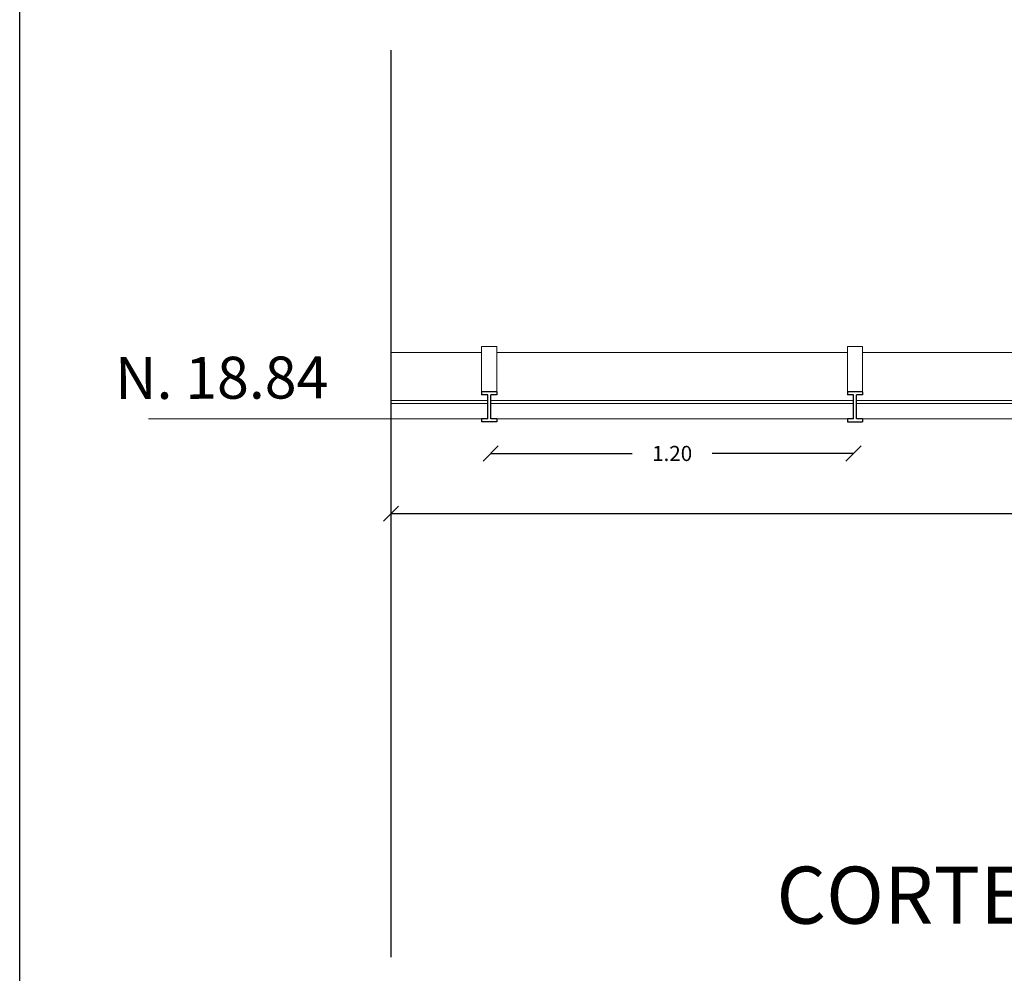
# Model space of a CAD drawing. Units: inches. Extents: x 0 to 16.6, y 0 to 23.1.
# Drawn here: x 0 to 3.3, y 2.2 to 5.4 of the extents above; entities that cross this region are included whole.
import ezdxf

# ---------------------------------------------------------------- set-up
doc = ezdxf.new("R2010")
doc.units = ezdxf.units.IN
doc.header["$MEASUREMENT"] = 0
doc.layers.get('0').update_dxf_attribs({"color": 4, "lineweight": 0})
doc.layers.get('Defpoints').update_dxf_attribs({"lineweight": 0})
for name, color, linetype, lineweight in [('BLOQUES', 3, 'Continuous', 0), ('BORDES', 7, 'Continuous', 0), ('HATCH', 8, 'Continuous', 9), ('MARGEN', 6, 'Continuous', 25)]:
    doc.layers.add(name, color=color, linetype=linetype, lineweight=lineweight)
doc.styles.add('verdana', font='verdana.TTF', dxfattribs={"height": 0.15})
doc.dimstyles.get("Standard").update_dxf_attribs({"dimtxt": 0.18, "dimasz": 0.18, "dimexe": 0.18, "dimexo": 0.0625, "dimgap": 0.09, "dimtad": 0, "dimtih": 1, "dimtoh": 1, "dimdec": 4, "dimzin": 0, "dimdsep": 46, "dimtxsty": 'Standard', "dimcen": 0.09, "dimadec": 0, "dimazin": 0, "dimtfac": 1, "dimtdec": 4, "dimtofl": 0, "dimtmove": 0, "dimatfit": 3, "dimfxl": 0, "dimtolj": 1, "dimtzin": 0, "dimarcsym": 0})

# ---------------------------------------------------------------- blocks, each defined once
blk = doc.blocks.new('_Oblique')
at = {"color": 0, "lineweight": -2}
blk.add_line((-0.5, -0.5), (0.5, 0.5), dxfattribs=at)
blk = doc.blocks.new('*D61')
at = {"layer": 'Defpoints', "color": 0}
for p in [(1.5579, 4.0885), (2.7579, 4.0885), (2.7579, 3.9236)]:
    blk.add_point(p, dxfattribs=at)
at = {"layer": 'MARGEN', "color": 1, "lineweight": -2}
for p, q in [((1.5579, 3.9236), (2.0254, 3.9236)), ((2.7579, 3.9236), (2.2904, 3.9236))]:
    blk.add_line(p, q, dxfattribs=at)
at = {"layer": 'MARGEN', "color": 1, "lineweight": -2, "xscale": 0.05, "yscale": 0.05, "zscale": 0.05, "rotation": 180}
blk.add_blockref('_Oblique', (1.5579, 3.9236), dxfattribs=at)
at = {"layer": 'MARGEN', "color": 1, "lineweight": -2, "xscale": 0.05, "yscale": 0.05, "zscale": 0.05}
blk.add_blockref('_Oblique', (2.7579, 3.9236), dxfattribs=at)
at = {"layer": 'MARGEN', "color": 2, "insert": (2.1579, 3.9236), "char_height": 0.05, "attachment_point": 5}
blk.add_mtext('\\A1;1.20', dxfattribs=at)
blk = doc.blocks.new('*D64')
at = {"layer": 'Defpoints', "color": 0}
for p in [(1.2279, 4.0385), (6.7279, 4.0385), (1.2279, 3.7247)]:
    blk.add_point(p, dxfattribs=at)
at = {"layer": 'MARGEN', "color": 1, "lineweight": -2}
for p, q in [((1.2279, 3.7247), (3.837, 3.7247)), ((6.7279, 3.7247), (4.1187, 3.7247))]:
    blk.add_line(p, q, dxfattribs=at)
at = {"layer": 'MARGEN', "color": 1, "lineweight": -2, "xscale": 0.05, "yscale": 0.05, "zscale": 0.05, "rotation": 180}
blk.add_blockref('_Oblique', (1.2279, 3.7247), dxfattribs=at)
at = {"layer": 'MARGEN', "color": 1, "lineweight": -2, "xscale": 0.05, "yscale": 0.05, "zscale": 0.05}
blk.add_blockref('_Oblique', (6.7279, 3.7247), dxfattribs=at)
at = {"layer": 'MARGEN', "color": 2, "insert": (3.9779, 3.7247), "char_height": 0.05, "attachment_point": 5}
blk.add_mtext('\\A1;5.50', dxfattribs=at)

msp = doc.modelspace()

# ---------------------------------------------------------------- linework, layer by layer
at = {"layer": 'BORDES', "color": 3}
for p, q in [((1.5779, 4.2779), (1.5279, 4.2779)), ((1.5279, 4.2779), (1.5279, 4.1279)), ((1.5779, 4.2779), (1.5779, 4.1279)), ((2.7379, 4.2779), (2.7379, 4.1279)), ((2.7879, 4.2779), (2.7379, 4.2779)), ((2.7879, 4.2779), (2.7879, 4.1279)), ((1.5279, 4.2579), (1.2279, 4.2579)), ((2.7379, 4.2579), (1.5779, 4.2579)), ((3.9479, 4.2579), (2.7879, 4.2579)), ((1.2279, 4.0385), (0.4259, 4.0385)), ((1.5479, 4.0385), (1.2279, 4.0385)), ((2.7579, 4.0385), (1.5579, 4.0385)), ((3.9679, 4.0385), (2.7679, 4.0385))]:
    msp.add_line(p, q, dxfattribs=at)
at = {"layer": 'HATCH', "color": 252}
for p, q in [((1.5479, 4.0985), (1.2279, 4.0985)), ((1.5479, 4.0885), (1.2279, 4.0885)), ((2.7579, 4.0985), (1.5579, 4.0985)), ((2.7579, 4.0885), (1.5579, 4.0885)), ((3.9679, 4.0985), (2.7679, 4.0985)), ((3.9679, 4.0885), (2.7679, 4.0885))]:
    msp.add_line(p, q, dxfattribs=at)
at = {"layer": 'MARGEN', "color": 6, "ltscale": 3}
for p, q in [((1.2279, 5.2579), (1.2279, 2.2579)), ((1.5779, 4.1279), (1.5279, 4.1279)), ((1.5279, 4.1279), (1.5279, 4.1179)), ((1.5479, 4.1179), (1.5279, 4.1179)), ((1.5479, 4.0379), (1.5479, 4.1179)), ((1.5779, 4.1179), (1.5579, 4.1179)), ((1.5579, 4.0379), (1.5579, 4.1179)), ((1.5779, 4.1279), (1.5779, 4.1179)), ((2.7879, 4.1279), (2.7379, 4.1279)), ((2.7379, 4.1279), (2.7379, 4.1179)), ((2.7579, 4.1179), (2.7379, 4.1179)), ((2.7579, 4.0379), (2.7579, 4.1179)), ((2.7879, 4.1179), (2.7679, 4.1179)), ((2.7679, 4.0379), (2.7679, 4.1179)), ((2.7879, 4.1279), (2.7879, 4.1179)), ((1.5479, 4.0379), (1.5279, 4.0379)), ((1.5279, 4.0379), (1.5279, 4.0279)), ((1.5779, 4.0279), (1.5279, 4.0279)), ((1.5779, 4.0379), (1.5579, 4.0379)), ((1.5779, 4.0379), (1.5779, 4.0279)), ((2.7579, 4.0379), (2.7379, 4.0379)), ((2.7379, 4.0379), (2.7379, 4.0279)), ((2.7379, 4.0279), (2.7879, 4.0279)), ((2.7879, 4.0379), (2.7679, 4.0379)), ((2.7879, 4.0379), (2.7879, 4.0279))]:
    msp.add_line(p, q, dxfattribs=at)
at = {"layer": 'MARGEN', "color": 6, "ltscale": 3, "elevation": 2388.9349}
msp.add_lwpolyline([(0, 10.05), (16.6403, 10.05), (16.6403, 0.0171), (0, 0.0171)], close=True, dxfattribs=at)

# ---------------------------------------------------------------- texts
at = {"layer": 'BLOQUES', "color": 7, "linetype": 'Continuous', "ltscale": 0.08}
msp.add_text('CORTE LONGITUDINAL', height=0.188949, dxfattribs=at).set_placement((2.5028, 2.3683, 1228.0989))
at = {"layer": 'BORDES', "color": 2, "style": 'verdana'}
msp.add_text('N. 18.84', height=0.13882, rotation=0.1928, dxfattribs=at).set_placement((0.3158, 4.1034, 665.8402))

# ---------------------------------------------------------------- dimensions: what is measured, and where the dimension line sits
at = {"layer": 'MARGEN', "color": 5}
for base, p1, p2, picture, middle in [((2.7579, 3.9236), (1.5579, 4.0885), (2.7579, 4.0885), '*D61', (2.1579, 3.9236)), ((1.2279, 3.7247), (6.7279, 4.0385), (1.2279, 4.0385), '*D64', (3.9779, 3.7247))]:
    dim = msp.add_linear_dim(base=base, p1=p1, p2=p2, dimstyle='Standard', override={"dimtxt": 0.05, "dimasz": 0.05, "dimgap": 0.07, "dimdec": 2, "dimblk1": 'Oblique', "dimblk2": 'Oblique', "dimsah": 1, "dimse1": 1, "dimse2": 1, "dimclrd": 1, "dimclrt": 2}, dxfattribs=at)
    dim.commit()
    dim.dimension.update_dxf_attribs({"geometry": picture, "text_midpoint": middle})

doc.saveas('drawing.dxf')
